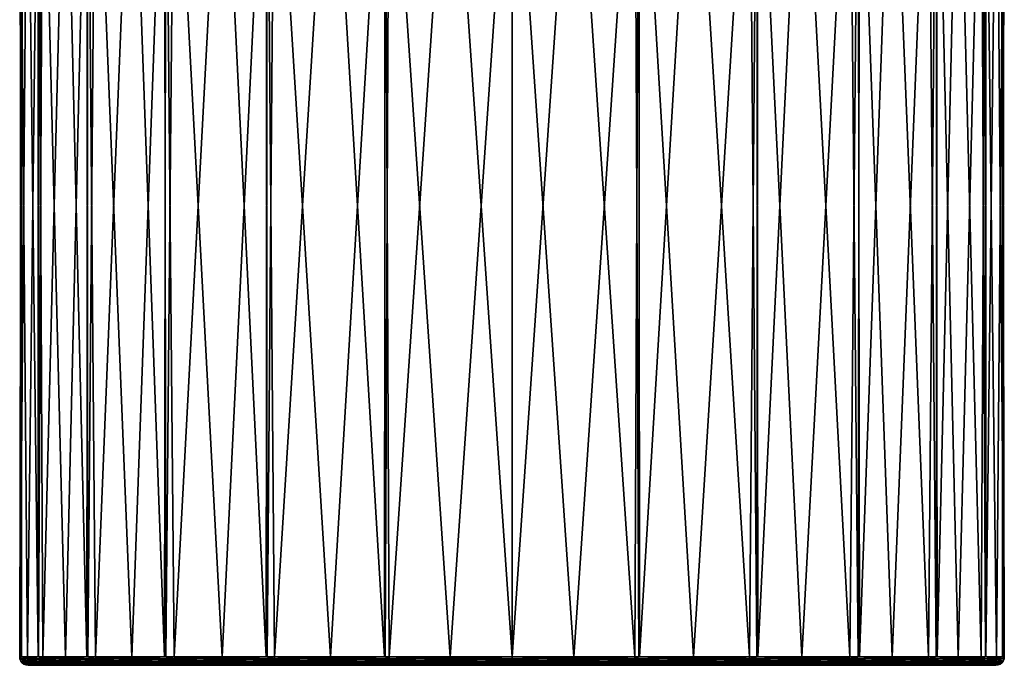
# Model space of a CAD drawing. Extents: x -29 to 234, y -54 to 168.
# Drawn here: x -29 to 29, y -54 to -16 of the extents above; entities that cross this region are included whole.
import ezdxf

# ---------------------------------------------------------------- set-up
doc = ezdxf.new("R2010")
doc.units = 0
doc.header["$MEASUREMENT"] = 0
doc.layers.get('0').update_dxf_attribs({"linetype": 'CONTINUOUS'})

msp = doc.modelspace()

# ---------------------------------------------------------------- linework, layer by layer
for points in [[(-28.047, -53.837, 7.5), (-28.671, -0.678, 5.45), (-29.129, -53.837, 1.826)], [(-29.129, -53.837, 1.826), (-28.671, -0.678, 5.45), (-29.015, -0.678, -0.011)], [(-29.129, -53.837, 1.826), (-29.015, -0.678, -0.011), (-29.015, -53.837, 0.011)], [(-29.015, -53.837, 0.011), (-29.015, -0.678, -0.011), (-29.129, -0.678, -1.826)], [(-29.015, -53.837, 0.011), (-29.129, -0.678, -1.826), (-28.671, -53.837, -5.45)], [(-28.671, -53.837, -5.45), (-29.129, -0.678, -1.826), (-28.047, -0.678, -7.5)], [(-28.047, -53.837, 7.5), (-28.015, -0.678, 7.47), (-28.671, -0.678, 5.45)], [(-28.671, -53.837, -5.45), (-28.047, -0.678, -7.5), (-28.015, -53.837, -7.47)], [(-27.763, -53.837, 8.988), (-28.015, -0.678, 7.47), (-28.047, -53.837, 7.5)], [(-28.015, -53.837, -7.47), (-28.047, -0.678, -7.5), (-27.763, -0.678, -8.988)], [(-27.763, -53.837, 8.988), (-26.418, -0.678, 12.385), (-28.015, -0.678, 7.47)], [(-28.015, -53.837, -7.47), (-27.763, -0.678, -8.988), (-26.418, -53.837, -12.385)], [(-25.174, -53.837, 14.489), (-26.418, -0.678, 12.385), (-27.763, -53.837, 8.988)], [(-26.418, -53.837, -12.385), (-27.763, -0.678, -8.988), (-25.174, -0.678, -14.489)], [(-25.174, -53.837, 14.489), (-25.117, -0.678, 14.434), (-26.418, -0.678, 12.385)], [(-26.418, -53.837, -12.385), (-25.174, -0.678, -14.489), (-25.117, -53.837, -14.434)], [(-24.658, -53.837, 15.586), (-25.117, -0.678, 14.434), (-25.174, -53.837, 14.489)], [(-25.117, -53.837, -14.434), (-25.174, -0.678, -14.489), (-24.658, -0.678, -15.586)], [(-24.658, -53.837, 15.586), (-22.511, -0.678, 18.541), (-25.117, -0.678, 14.434)], [(-25.117, -53.837, -14.434), (-24.658, -0.678, -15.586), (-22.511, -53.837, -18.541)], [(-20.59, -53.837, 20.504), (-22.511, -0.678, 18.541), (-24.658, -53.837, 15.586)], [(-22.511, -53.837, -18.541), (-24.658, -0.678, -15.586), (-20.59, -0.678, -20.504)], [(-20.59, -53.837, 20.504), (-20.52, -0.678, 20.411), (-22.511, -0.678, 18.541)], [(-22.511, -53.837, -18.541), (-20.59, -0.678, -20.504), (-20.52, -53.837, -20.411)], [(-20.011, -53.837, 21.204), (-20.52, -0.678, 20.411), (-20.59, -53.837, 20.504)], [(-20.52, -53.837, -20.411), (-20.59, -0.678, -20.504), (-20.011, -0.678, -21.204)], [(-20.011, -53.837, 21.204), (-17.196, -0.678, 23.532), (-20.52, -0.678, 20.411)], [(-20.52, -53.837, -20.411), (-20.011, -0.678, -21.204), (-17.196, -53.837, -23.532)], [(-14.602, -53.837, 25.133), (-17.196, -0.678, 23.532), (-20.011, -53.837, 21.204)], [(-17.196, -53.837, -23.532), (-20.011, -0.678, -21.204), (-14.602, -0.678, -25.133)], [(-14.602, -53.837, 25.133), (-14.535, -0.678, 24.995), (-17.196, -0.678, 23.532)], [(-17.196, -53.837, -23.532), (-14.602, -0.678, -25.133), (-14.535, -53.837, -24.995)], [(-14.112, -53.837, 25.489), (-14.535, -0.678, 24.995), (-14.602, -53.837, 25.133)], [(-14.535, -53.837, -24.995), (-14.602, -0.678, -25.133), (-14.112, -0.678, -25.489)], [(-14.112, -53.837, 25.489), (-10.807, -0.678, 27.044), (-14.535, -0.678, 24.995)], [(-14.535, -53.837, -24.995), (-14.112, -0.678, -25.489), (-10.807, -53.837, -27.044)], [(-7.614, -53.837, 28.062), (-10.807, -0.678, 27.044), (-14.112, -53.837, 25.489)], [(-10.807, -53.837, -27.044), (-14.112, -0.678, -25.489), (-7.614, -0.678, -28.062)], [(-7.614, -53.837, 28.062), (-7.571, -0.678, 27.875), (-10.807, -0.678, 27.044)], [(-10.807, -53.837, -27.044), (-7.614, -0.678, -28.062), (-7.571, -53.837, -27.875)], [(-7.333, -53.837, 28.173), (-7.571, -0.678, 27.875), (-7.614, -53.837, 28.062)], [(-7.571, -53.837, -27.875), (-7.614, -0.678, -28.062), (-7.333, -0.678, -28.173)], [(-7.333, -53.837, 28.173), (-3.745, -0.678, 28.858), (-7.571, -0.678, 27.875)], [(-7.571, -53.837, -27.875), (-7.333, -0.678, -28.173), (-3.745, -53.837, -28.858)], [(-0.099, -53.837, 29.087), (-3.745, -0.678, 28.858), (-7.333, -53.837, 28.173)], [(-3.745, -53.837, -28.858), (-7.333, -0.678, -28.173), (-0.099, -0.678, -29.087)], [(-3.745, -53.837, -28.858), (-0.099, -0.678, -29.087), (-0.099, -53.837, -28.858)], [(-0.099, -53.837, 29.087), (-0.099, -0.678, 28.858), (-3.745, -0.678, 28.858)], [(-0.099, -53.837, -28.858), (-0.099, -0.678, -29.087), (3.546, -53.837, -28.858)], [(3.546, -53.837, -28.858), (-0.099, -0.678, -29.087), (7.134, -0.678, -28.173)], [(7.134, -53.837, 28.173), (3.546, -0.678, 28.858), (-0.099, -53.837, 29.087)], [(-0.099, -53.837, 29.087), (3.546, -0.678, 28.858), (-0.099, -0.678, 28.858)], [(3.546, -53.837, -28.858), (7.134, -0.678, -28.173), (7.372, -53.837, -27.875)], [(7.134, -53.837, 28.173), (7.372, -0.678, 27.875), (3.546, -0.678, 28.858)], [(7.372, -53.837, -27.875), (7.134, -0.678, -28.173), (7.416, -0.678, -28.062)], [(7.416, -53.837, 28.062), (7.372, -0.678, 27.875), (7.134, -53.837, 28.173)], [(7.372, -53.837, -27.875), (7.416, -0.678, -28.062), (10.608, -53.837, -27.044)], [(7.416, -53.837, 28.062), (10.608, -0.678, 27.044), (7.372, -0.678, 27.875)], [(10.608, -53.837, -27.044), (7.416, -0.678, -28.062), (13.913, -0.678, -25.489)], [(13.913, -53.837, 25.489), (10.608, -0.678, 27.044), (7.416, -53.837, 28.062)], [(10.608, -53.837, -27.044), (13.913, -0.678, -25.489), (14.337, -53.837, -24.995)], [(13.913, -53.837, 25.489), (14.337, -0.678, 24.995), (10.608, -0.678, 27.044)], [(14.337, -53.837, -24.995), (13.913, -0.678, -25.489), (14.403, -0.678, -25.133)], [(14.403, -53.837, 25.133), (14.337, -0.678, 24.995), (13.913, -53.837, 25.489)], [(14.337, -53.837, -24.995), (14.403, -0.678, -25.133), (16.998, -53.837, -23.532)], [(14.403, -53.837, 25.133), (16.998, -0.678, 23.532), (14.337, -0.678, 24.995)], [(16.998, -53.837, -23.532), (14.403, -0.678, -25.133), (19.812, -0.678, -21.204)], [(19.812, -53.837, 21.204), (16.998, -0.678, 23.532), (14.403, -53.837, 25.133)], [(16.998, -53.837, -23.532), (19.812, -0.678, -21.204), (20.321, -53.837, -20.411)], [(19.812, -53.837, 21.204), (20.321, -0.678, 20.411), (16.998, -0.678, 23.532)], [(20.321, -53.837, -20.411), (19.812, -0.678, -21.204), (20.391, -0.678, -20.504)], [(20.391, -53.837, 20.504), (20.321, -0.678, 20.411), (19.812, -53.837, 21.204)], [(20.321, -53.837, -20.411), (20.391, -0.678, -20.504), (22.313, -53.837, -18.541)], [(20.391, -53.837, 20.504), (22.313, -0.678, 18.541), (20.321, -0.678, 20.411)], [(22.313, -53.837, -18.541), (20.391, -0.678, -20.504), (24.46, -0.678, -15.586)], [(24.46, -53.837, 15.586), (22.313, -0.678, 18.541), (20.391, -53.837, 20.504)], [(22.313, -53.837, -18.541), (24.46, -0.678, -15.586), (24.919, -53.837, -14.434)], [(24.46, -53.837, 15.586), (24.919, -0.678, 14.434), (22.313, -0.678, 18.541)], [(24.919, -53.837, -14.434), (24.46, -0.678, -15.586), (24.976, -0.678, -14.489)], [(24.976, -53.837, 14.489), (24.919, -0.678, 14.434), (24.46, -53.837, 15.586)], [(24.919, -53.837, -14.434), (24.976, -0.678, -14.489), (26.219, -53.837, -12.385)], [(24.976, -53.837, 14.489), (26.219, -0.678, 12.385), (24.919, -0.678, 14.434)], [(26.219, -53.837, -12.385), (24.976, -0.678, -14.489), (27.564, -0.678, -8.988)], [(27.564, -53.837, 8.988), (26.219, -0.678, 12.385), (24.976, -53.837, 14.489)], [(26.219, -53.837, -12.385), (27.564, -0.678, -8.988), (27.816, -53.837, -7.47)], [(27.564, -53.837, 8.988), (27.816, -0.678, 7.47), (26.219, -0.678, 12.385)], [(27.816, -53.837, -7.47), (27.564, -0.678, -8.988), (27.848, -0.678, -7.5)], [(27.848, -53.837, 7.5), (27.816, -0.678, 7.47), (27.564, -53.837, 8.988)], [(27.816, -53.837, -7.47), (27.848, -0.678, -7.5), (28.473, -53.837, -5.45)], [(27.848, -53.837, 7.5), (28.473, -0.678, 5.45), (27.816, -0.678, 7.47)], [(28.473, -53.837, -5.45), (27.848, -0.678, -7.5), (28.93, -0.678, -1.826)], [(28.93, -53.837, 1.826), (28.473, -0.678, 5.45), (27.848, -53.837, 7.5)], [(28.473, -53.837, -5.45), (28.93, -0.678, -1.826), (28.816, -53.837, 0.011)], [(28.93, -53.837, 1.826), (28.816, -0.678, -0.011), (28.473, -0.678, 5.45)], [(28.816, -53.837, 0.011), (28.93, -0.678, -1.826), (28.816, -0.678, -0.011)], [(28.816, -53.837, 0.011), (28.816, -0.678, -0.011), (28.93, -53.837, 1.826)], [(-28.047, -53.837, 7.5), (-29.129, -53.837, 1.826), (-29.112, -53.967, 1.825)], [(-29.112, -53.967, 1.825), (-29.129, -53.837, 1.826), (-29.015, -53.837, 0.011)], [(-27.746, -53.967, 8.983), (-28.047, -53.837, 7.5), (-29.112, -53.967, 1.825)], [(-29.112, -53.967, 1.825), (-29.015, -53.837, 0.011), (-28.654, -53.967, -5.447)], [(-28.654, -53.967, -5.447), (-28.605, -54.088, -5.438), (-29.112, -53.967, 1.825)], [(-29.112, -53.967, 1.825), (-28.605, -54.088, -5.438), (-29.062, -54.088, 1.822)], [(-29.112, -53.967, 1.825), (-29.062, -54.088, 1.822), (-27.746, -53.967, 8.983)], [(-27.746, -53.967, 8.983), (-29.062, -54.088, 1.822), (-27.699, -54.088, 8.968)], [(-29.015, -53.837, 0.011), (-28.671, -53.837, -5.45), (-28.654, -53.967, -5.447)], [(-28.654, -53.967, -5.447), (-28.671, -53.837, -5.45), (-28.015, -53.837, -7.47)], [(-28.654, -53.967, -5.447), (-28.015, -53.837, -7.47), (-26.403, -53.967, -12.377)], [(-26.403, -53.967, -12.377), (-26.357, -54.088, -12.356), (-28.654, -53.967, -5.447)], [(-28.654, -53.967, -5.447), (-26.357, -54.088, -12.356), (-28.605, -54.088, -5.438)], [(-27.746, -53.967, 8.983), (-27.763, -53.837, 8.988), (-28.047, -53.837, 7.5)], [(-28.015, -53.837, -7.47), (-26.418, -53.837, -12.385), (-26.403, -53.967, -12.377)], [(-25.174, -53.837, 14.489), (-27.763, -53.837, 8.988), (-27.746, -53.967, 8.983)], [(-24.644, -53.967, 15.576), (-25.174, -53.837, 14.489), (-27.746, -53.967, 8.983)], [(-27.746, -53.967, 8.983), (-27.699, -54.088, 8.968), (-24.644, -53.967, 15.576)], [(-24.644, -53.967, 15.576), (-27.699, -54.088, 8.968), (-24.602, -54.088, 15.55)], [(-26.403, -53.967, -12.377), (-26.418, -53.837, -12.385), (-25.117, -53.837, -14.434)], [(-26.403, -53.967, -12.377), (-25.117, -53.837, -14.434), (-22.498, -53.967, -18.53)], [(-22.498, -53.967, -18.53), (-22.459, -54.088, -18.498), (-26.403, -53.967, -12.377)], [(-26.403, -53.967, -12.377), (-22.459, -54.088, -18.498), (-26.357, -54.088, -12.356)], [(-24.644, -53.967, 15.576), (-24.658, -53.837, 15.586), (-25.174, -53.837, 14.489)], [(-25.117, -53.837, -14.434), (-22.511, -53.837, -18.541), (-22.498, -53.967, -18.53)], [(-20.59, -53.837, 20.504), (-24.658, -53.837, 15.586), (-24.644, -53.967, 15.576)], [(-19.999, -53.967, 21.191), (-20.59, -53.837, 20.504), (-24.644, -53.967, 15.576)], [(-24.644, -53.967, 15.576), (-24.602, -54.088, 15.55), (-19.999, -53.967, 21.191)], [(-19.999, -53.967, 21.191), (-24.602, -54.088, 15.55), (-19.965, -54.088, 21.155)], [(-22.498, -53.967, -18.53), (-22.511, -53.837, -18.541), (-20.52, -53.837, -20.411)], [(-22.498, -53.967, -18.53), (-20.52, -53.837, -20.411), (-17.186, -53.967, -23.518)], [(-17.186, -53.967, -23.518), (-17.157, -54.088, -23.478), (-22.498, -53.967, -18.53)], [(-22.498, -53.967, -18.53), (-17.157, -54.088, -23.478), (-22.459, -54.088, -18.498)], [(-19.999, -53.967, 21.191), (-20.011, -53.837, 21.204), (-20.59, -53.837, 20.504)], [(-20.52, -53.837, -20.411), (-17.196, -53.837, -23.532), (-17.186, -53.967, -23.518)], [(-14.602, -53.837, 25.133), (-20.011, -53.837, 21.204), (-19.999, -53.967, 21.191)], [(-14.104, -53.967, 25.474), (-14.602, -53.837, 25.133), (-19.999, -53.967, 21.191)], [(-19.999, -53.967, 21.191), (-19.965, -54.088, 21.155), (-14.104, -53.967, 25.474)], [(-14.104, -53.967, 25.474), (-19.965, -54.088, 21.155), (-14.08, -54.088, 25.43)], [(-17.186, -53.967, -23.518), (-17.196, -53.837, -23.532), (-14.535, -53.837, -24.995)], [(-17.186, -53.967, -23.518), (-14.535, -53.837, -24.995), (-10.801, -53.967, -27.029)], [(-10.801, -53.967, -27.029), (-10.782, -54.088, -26.982), (-17.186, -53.967, -23.518)], [(-17.186, -53.967, -23.518), (-10.782, -54.088, -26.982), (-17.157, -54.088, -23.478)], [(-14.104, -53.967, 25.474), (-14.112, -53.837, 25.489), (-14.602, -53.837, 25.133)], [(-14.535, -53.837, -24.995), (-10.807, -53.837, -27.044), (-10.801, -53.967, -27.029)], [(-7.614, -53.837, 28.062), (-14.112, -53.837, 25.489), (-14.104, -53.967, 25.474)], [(-14.104, -53.967, 25.474), (-7.329, -53.967, 28.157), (-7.614, -53.837, 28.062)], [(-14.104, -53.967, 25.474), (-14.08, -54.088, 25.43), (-7.329, -53.967, 28.157)], [(-7.329, -53.967, 28.157), (-14.08, -54.088, 25.43), (-7.316, -54.088, 28.108)], [(-10.801, -53.967, -27.029), (-10.807, -53.837, -27.044), (-7.571, -53.837, -27.875)], [(-10.801, -53.967, -27.029), (-7.571, -53.837, -27.875), (-3.743, -53.967, -28.841)], [(-3.743, -53.967, -28.841), (-3.736, -54.088, -28.791), (-10.801, -53.967, -27.029)], [(-10.801, -53.967, -27.029), (-3.736, -54.088, -28.791), (-10.782, -54.088, -26.982)], [(-7.329, -53.967, 28.157), (-7.333, -53.837, 28.173), (-7.614, -53.837, 28.062)], [(-7.571, -53.837, -27.875), (-3.745, -53.837, -28.858), (-3.743, -53.967, -28.841)], [(-7.329, -53.967, 28.157), (-0.099, -53.837, 29.087), (-7.333, -53.837, 28.173)], [(-0.099, -53.967, 29.07), (-0.099, -53.837, 29.087), (-7.329, -53.967, 28.157)], [(-7.329, -53.967, 28.157), (-7.316, -54.088, 28.108), (-0.099, -53.967, 29.07)], [(-0.099, -53.967, 29.07), (-7.316, -54.088, 28.108), (-0.099, -54.088, 29.02)], [(-3.743, -53.967, -28.841), (-3.745, -53.837, -28.858), (-0.099, -53.837, -28.858)], [(-3.743, -53.967, -28.841), (-0.099, -53.837, -28.858), (3.544, -53.967, -28.841)], [(3.544, -53.967, -28.841), (3.538, -54.088, -28.791), (-3.743, -53.967, -28.841)], [(-3.743, -53.967, -28.841), (3.538, -54.088, -28.791), (-3.736, -54.088, -28.791)], [(3.544, -53.967, -28.841), (-0.099, -53.837, -28.858), (3.546, -53.837, -28.858)], [(7.13, -53.967, 28.157), (7.134, -53.837, 28.173), (-0.099, -53.967, 29.07)], [(-0.099, -53.967, 29.07), (7.134, -53.837, 28.173), (-0.099, -53.837, 29.087)], [(-0.099, -53.967, 29.07), (-0.099, -54.088, 29.02), (7.13, -53.967, 28.157)], [(7.13, -53.967, 28.157), (-0.099, -54.088, 29.02), (7.118, -54.088, 28.108)], [(3.544, -53.967, -28.841), (10.584, -54.088, -26.982), (3.538, -54.088, -28.791)], [(7.372, -53.837, -27.875), (10.602, -53.967, -27.029), (3.544, -53.967, -28.841)], [(3.544, -53.967, -28.841), (3.546, -53.837, -28.858), (7.372, -53.837, -27.875)], [(10.602, -53.967, -27.029), (10.584, -54.088, -26.982), (3.544, -53.967, -28.841)], [(7.13, -53.967, 28.157), (7.118, -54.088, 28.108), (13.905, -53.967, 25.474)], [(13.905, -53.967, 25.474), (7.118, -54.088, 28.108), (13.881, -54.088, 25.43)], [(13.905, -53.967, 25.474), (13.913, -53.837, 25.489), (7.13, -53.967, 28.157)], [(13.913, -53.837, 25.489), (7.416, -53.837, 28.062), (7.13, -53.967, 28.157)], [(7.13, -53.967, 28.157), (7.416, -53.837, 28.062), (7.134, -53.837, 28.173)], [(7.372, -53.837, -27.875), (10.608, -53.837, -27.044), (10.602, -53.967, -27.029)], [(10.602, -53.967, -27.029), (16.958, -54.088, -23.478), (10.584, -54.088, -26.982)], [(10.602, -53.967, -27.029), (10.608, -53.837, -27.044), (14.337, -53.837, -24.995)], [(10.602, -53.967, -27.029), (14.337, -53.837, -24.995), (16.988, -53.967, -23.518)], [(16.988, -53.967, -23.518), (16.958, -54.088, -23.478), (10.602, -53.967, -27.029)], [(13.905, -53.967, 25.474), (13.881, -54.088, 25.43), (19.8, -53.967, 21.191)], [(19.8, -53.967, 21.191), (13.881, -54.088, 25.43), (19.766, -54.088, 21.155)], [(19.8, -53.967, 21.191), (14.403, -53.837, 25.133), (13.905, -53.967, 25.474)], [(13.905, -53.967, 25.474), (14.403, -53.837, 25.133), (13.913, -53.837, 25.489)], [(16.988, -53.967, -23.518), (14.337, -53.837, -24.995), (16.998, -53.837, -23.532)], [(19.8, -53.967, 21.191), (19.812, -53.837, 21.204), (14.403, -53.837, 25.133)], [(16.988, -53.967, -23.518), (22.261, -54.088, -18.498), (16.958, -54.088, -23.478)], [(20.321, -53.837, -20.411), (22.299, -53.967, -18.53), (16.988, -53.967, -23.518)], [(16.988, -53.967, -23.518), (16.998, -53.837, -23.532), (20.321, -53.837, -20.411)], [(22.299, -53.967, -18.53), (22.261, -54.088, -18.498), (16.988, -53.967, -23.518)], [(19.8, -53.967, 21.191), (19.766, -54.088, 21.155), (24.445, -53.967, 15.576)], [(24.445, -53.967, 15.576), (19.766, -54.088, 21.155), (24.403, -54.088, 15.55)], [(20.391, -53.837, 20.504), (19.8, -53.967, 21.191), (24.445, -53.967, 15.576)], [(20.391, -53.837, 20.504), (19.812, -53.837, 21.204), (19.8, -53.967, 21.191)], [(20.321, -53.837, -20.411), (22.313, -53.837, -18.541), (22.299, -53.967, -18.53)], [(24.445, -53.967, 15.576), (24.46, -53.837, 15.586), (20.391, -53.837, 20.504)], [(22.299, -53.967, -18.53), (26.159, -54.088, -12.356), (22.261, -54.088, -18.498)], [(22.299, -53.967, -18.53), (22.313, -53.837, -18.541), (24.919, -53.837, -14.434)], [(22.299, -53.967, -18.53), (24.919, -53.837, -14.434), (26.204, -53.967, -12.377)], [(26.204, -53.967, -12.377), (26.159, -54.088, -12.356), (22.299, -53.967, -18.53)], [(24.445, -53.967, 15.576), (24.403, -54.088, 15.55), (27.548, -53.967, 8.983)], [(27.548, -53.967, 8.983), (24.403, -54.088, 15.55), (27.5, -54.088, 8.968)], [(27.548, -53.967, 8.983), (24.976, -53.837, 14.489), (24.445, -53.967, 15.576)], [(24.445, -53.967, 15.576), (24.976, -53.837, 14.489), (24.46, -53.837, 15.586)], [(26.204, -53.967, -12.377), (24.919, -53.837, -14.434), (26.219, -53.837, -12.385)], [(27.548, -53.967, 8.983), (27.564, -53.837, 8.988), (24.976, -53.837, 14.489)], [(26.204, -53.967, -12.377), (28.407, -54.088, -5.438), (26.159, -54.088, -12.356)], [(27.816, -53.837, -7.47), (28.456, -53.967, -5.447), (26.204, -53.967, -12.377)], [(26.204, -53.967, -12.377), (26.219, -53.837, -12.385), (27.816, -53.837, -7.47)], [(28.456, -53.967, -5.447), (28.407, -54.088, -5.438), (26.204, -53.967, -12.377)], [(27.548, -53.967, 8.983), (27.5, -54.088, 8.968), (28.913, -53.967, 1.825)], [(28.913, -53.967, 1.825), (27.5, -54.088, 8.968), (28.863, -54.088, 1.822)], [(27.848, -53.837, 7.5), (27.548, -53.967, 8.983), (28.913, -53.967, 1.825)], [(27.848, -53.837, 7.5), (27.564, -53.837, 8.988), (27.548, -53.967, 8.983)], [(27.816, -53.837, -7.47), (28.473, -53.837, -5.45), (28.456, -53.967, -5.447)], [(28.913, -53.967, 1.825), (28.93, -53.837, 1.826), (27.848, -53.837, 7.5)], [(28.456, -53.967, -5.447), (28.863, -54.088, 1.822), (28.407, -54.088, -5.438)], [(28.456, -53.967, -5.447), (28.473, -53.837, -5.45), (28.816, -53.837, 0.011)], [(28.456, -53.967, -5.447), (28.816, -53.837, 0.011), (28.913, -53.967, 1.825)], [(28.913, -53.967, 1.825), (28.863, -54.088, 1.822), (28.456, -53.967, -5.447)], [(28.913, -53.967, 1.825), (28.816, -53.837, 0.011), (28.93, -53.837, 1.826)], [(-28.605, -54.088, -5.438), (-28.527, -54.191, -5.423), (-29.062, -54.088, 1.822)], [(-29.062, -54.088, 1.822), (-28.527, -54.191, -5.423), (-28.982, -54.191, 1.817)], [(-29.062, -54.088, 1.822), (-28.982, -54.191, 1.817), (-27.699, -54.088, 8.968)], [(-27.699, -54.088, 8.968), (-28.982, -54.191, 1.817), (-27.623, -54.191, 8.943)], [(-28.527, -54.191, -5.423), (-28.425, -54.271, -5.403), (-28.982, -54.191, 1.817)], [(-28.982, -54.191, 1.817), (-28.425, -54.271, -5.403), (-28.879, -54.271, 1.811)], [(-28.982, -54.191, 1.817), (-28.879, -54.271, 1.811), (-27.623, -54.191, 8.943)], [(-27.623, -54.191, 8.943), (-28.879, -54.271, 1.811), (-27.524, -54.271, 8.911)], [(-28.425, -54.271, -5.403), (-28.306, -54.321, -5.381), (-28.879, -54.271, 1.811)], [(-28.879, -54.271, 1.811), (-28.306, -54.321, -5.381), (-28.758, -54.321, 1.803)], [(-28.879, -54.271, 1.811), (-28.758, -54.321, 1.803), (-27.524, -54.271, 8.911)], [(-27.524, -54.271, 8.911), (-28.758, -54.321, 1.803), (-27.409, -54.321, 8.874)], [(-28.306, -54.321, -5.381), (-28.178, -54.338, -5.356), (-28.758, -54.321, 1.803)], [(-28.758, -54.321, 1.803), (-28.178, -54.338, -5.356), (-28.628, -54.338, 1.795)], [(-28.758, -54.321, 1.803), (-28.628, -54.338, 1.795), (-27.409, -54.321, 8.874)], [(-27.409, -54.321, 8.874), (-28.628, -54.338, 1.795), (-27.286, -54.338, 8.833)], [(-28.178, -54.338, -5.356), (-7.208, -54.338, 27.687), (-28.628, -54.338, 1.795)], [(-28.628, -54.338, 1.795), (-7.208, -54.338, 27.687), (-27.286, -54.338, 8.833)], [(-26.357, -54.088, -12.356), (-26.285, -54.191, -12.322), (-28.605, -54.088, -5.438)], [(-28.605, -54.088, -5.438), (-26.285, -54.191, -12.322), (-28.527, -54.191, -5.423)], [(-26.285, -54.191, -12.322), (-26.191, -54.271, -12.278), (-28.527, -54.191, -5.423)], [(-28.527, -54.191, -5.423), (-26.191, -54.271, -12.278), (-28.425, -54.271, -5.403)], [(-26.191, -54.271, -12.278), (-26.082, -54.321, -12.226), (-28.425, -54.271, -5.403)], [(-28.425, -54.271, -5.403), (-26.082, -54.321, -12.226), (-28.306, -54.321, -5.381)], [(-26.082, -54.321, -12.226), (-25.964, -54.338, -12.171), (-28.306, -54.321, -5.381)], [(-28.306, -54.321, -5.381), (-25.964, -54.338, -12.171), (-28.178, -54.338, -5.356)], [(7.01, -54.338, 27.687), (-0.099, -54.338, 28.585), (-28.178, -54.338, -5.356)], [(-28.178, -54.338, -5.356), (-0.099, -54.338, 28.585), (-7.208, -54.338, 27.687)], [(-25.964, -54.338, -12.171), (10.424, -54.338, -26.578), (-28.178, -54.338, -5.356)], [(-28.178, -54.338, -5.356), (10.424, -54.338, -26.578), (16.703, -54.338, -23.126)], [(16.703, -54.338, -23.126), (21.926, -54.338, -18.221), (-28.178, -54.338, -5.356)], [(-28.178, -54.338, -5.356), (21.926, -54.338, -18.221), (25.766, -54.338, -12.171)], [(-28.178, -54.338, -5.356), (25.766, -54.338, -12.171), (27.98, -54.338, -5.356)], [(27.98, -54.338, -5.356), (28.43, -54.338, 1.795), (-28.178, -54.338, -5.356)], [(-28.178, -54.338, -5.356), (28.43, -54.338, 1.795), (27.087, -54.338, 8.833)], [(-28.178, -54.338, -5.356), (27.087, -54.338, 8.833), (24.036, -54.338, 15.317)], [(24.036, -54.338, 15.317), (19.469, -54.338, 20.838), (-28.178, -54.338, -5.356)], [(-28.178, -54.338, -5.356), (19.469, -54.338, 20.838), (13.672, -54.338, 25.05)], [(-28.178, -54.338, -5.356), (13.672, -54.338, 25.05), (7.01, -54.338, 27.687)], [(-27.699, -54.088, 8.968), (-27.623, -54.191, 8.943), (-24.602, -54.088, 15.55)], [(-24.602, -54.088, 15.55), (-27.623, -54.191, 8.943), (-24.534, -54.191, 15.507)], [(-27.623, -54.191, 8.943), (-27.524, -54.271, 8.911), (-24.534, -54.191, 15.507)], [(-24.534, -54.191, 15.507), (-27.524, -54.271, 8.911), (-24.447, -54.271, 15.451)], [(-27.524, -54.271, 8.911), (-27.409, -54.321, 8.874), (-24.447, -54.271, 15.451)], [(-24.447, -54.271, 15.451), (-27.409, -54.321, 8.874), (-24.344, -54.321, 15.386)], [(-27.409, -54.321, 8.874), (-27.286, -54.338, 8.833), (-24.344, -54.321, 15.386)], [(-24.344, -54.321, 15.386), (-27.286, -54.338, 8.833), (-24.235, -54.338, 15.317)], [(-19.667, -54.338, 20.838), (-24.235, -54.338, 15.317), (-27.286, -54.338, 8.833)], [(-27.286, -54.338, 8.833), (-7.208, -54.338, 27.687), (-13.87, -54.338, 25.05)], [(-27.286, -54.338, 8.833), (-13.87, -54.338, 25.05), (-19.667, -54.338, 20.838)], [(-22.459, -54.088, -18.498), (-22.398, -54.191, -18.447), (-26.357, -54.088, -12.356)], [(-26.357, -54.088, -12.356), (-22.398, -54.191, -18.447), (-26.285, -54.191, -12.322)], [(-22.398, -54.191, -18.447), (-22.318, -54.271, -18.381), (-26.285, -54.191, -12.322)], [(-26.285, -54.191, -12.322), (-22.318, -54.271, -18.381), (-26.191, -54.271, -12.278)], [(-22.318, -54.271, -18.381), (-22.225, -54.321, -18.304), (-26.191, -54.271, -12.278)], [(-26.191, -54.271, -12.278), (-22.225, -54.321, -18.304), (-26.082, -54.321, -12.226)], [(-22.225, -54.321, -18.304), (-22.125, -54.338, -18.221), (-26.082, -54.321, -12.226)], [(-26.082, -54.321, -12.226), (-22.125, -54.338, -18.221), (-25.964, -54.338, -12.171)], [(-25.964, -54.338, -12.171), (-22.125, -54.338, -18.221), (10.424, -54.338, -26.578)], [(-24.602, -54.088, 15.55), (-24.534, -54.191, 15.507), (-19.965, -54.088, 21.155)], [(-19.965, -54.088, 21.155), (-24.534, -54.191, 15.507), (-19.91, -54.191, 21.096)], [(-24.534, -54.191, 15.507), (-24.447, -54.271, 15.451), (-19.91, -54.191, 21.096)], [(-19.91, -54.191, 21.096), (-24.447, -54.271, 15.451), (-19.839, -54.271, 21.021)], [(-24.447, -54.271, 15.451), (-24.344, -54.321, 15.386), (-19.839, -54.271, 21.021)], [(-19.839, -54.271, 21.021), (-24.344, -54.321, 15.386), (-19.756, -54.321, 20.933)], [(-24.344, -54.321, 15.386), (-24.235, -54.338, 15.317), (-19.756, -54.321, 20.933)], [(-19.756, -54.321, 20.933), (-24.235, -54.338, 15.317), (-19.667, -54.338, 20.838)], [(-17.157, -54.088, -23.478), (-17.11, -54.191, -23.413), (-22.459, -54.088, -18.498)], [(-22.459, -54.088, -18.498), (-17.11, -54.191, -23.413), (-22.398, -54.191, -18.447)], [(-17.11, -54.191, -23.413), (-17.049, -54.271, -23.329), (-22.398, -54.191, -18.447)], [(-22.398, -54.191, -18.447), (-17.049, -54.271, -23.329), (-22.318, -54.271, -18.381)], [(-17.049, -54.271, -23.329), (-16.978, -54.321, -23.231), (-22.318, -54.271, -18.381)], [(-22.318, -54.271, -18.381), (-16.978, -54.321, -23.231), (-22.225, -54.321, -18.304)], [(-16.978, -54.321, -23.231), (-16.901, -54.338, -23.126), (-22.225, -54.321, -18.304)], [(-22.225, -54.321, -18.304), (-16.901, -54.338, -23.126), (-22.125, -54.338, -18.221)], [(10.424, -54.338, -26.578), (-22.125, -54.338, -18.221), (-16.901, -54.338, -23.126)], [(-19.965, -54.088, 21.155), (-19.91, -54.191, 21.096), (-14.08, -54.088, 25.43)], [(-14.08, -54.088, 25.43), (-19.91, -54.191, 21.096), (-14.041, -54.191, 25.36)], [(-19.91, -54.191, 21.096), (-19.839, -54.271, 21.021), (-14.041, -54.191, 25.36)], [(-14.041, -54.191, 25.36), (-19.839, -54.271, 21.021), (-13.991, -54.271, 25.269)], [(-19.839, -54.271, 21.021), (-19.756, -54.321, 20.933), (-13.991, -54.271, 25.269)], [(-13.991, -54.271, 25.269), (-19.756, -54.321, 20.933), (-13.933, -54.321, 25.163)], [(-19.756, -54.321, 20.933), (-19.667, -54.338, 20.838), (-13.933, -54.321, 25.163)], [(-13.933, -54.321, 25.163), (-19.667, -54.338, 20.838), (-13.87, -54.338, 25.05)], [(-10.782, -54.088, -26.982), (-10.753, -54.191, -26.908), (-17.157, -54.088, -23.478)], [(-17.157, -54.088, -23.478), (-10.753, -54.191, -26.908), (-17.11, -54.191, -23.413)], [(-10.753, -54.191, -26.908), (-10.715, -54.271, -26.811), (-17.11, -54.191, -23.413)], [(-17.11, -54.191, -23.413), (-10.715, -54.271, -26.811), (-17.049, -54.271, -23.329)], [(-10.715, -54.271, -26.811), (-10.67, -54.321, -26.699), (-17.049, -54.271, -23.329)], [(-17.049, -54.271, -23.329), (-10.67, -54.321, -26.699), (-16.978, -54.321, -23.231)], [(-10.67, -54.321, -26.699), (-10.622, -54.338, -26.578), (-16.978, -54.321, -23.231)], [(-16.978, -54.321, -23.231), (-10.622, -54.338, -26.578), (-16.901, -54.338, -23.126)], [(-16.901, -54.338, -23.126), (-10.622, -54.338, -26.578), (-3.682, -54.338, -28.36)], [(10.424, -54.338, -26.578), (-16.901, -54.338, -23.126), (3.483, -54.338, -28.36)], [(3.483, -54.338, -28.36), (-16.901, -54.338, -23.126), (-3.682, -54.338, -28.36)], [(-14.08, -54.088, 25.43), (-14.041, -54.191, 25.36), (-7.316, -54.088, 28.108)], [(-7.316, -54.088, 28.108), (-14.041, -54.191, 25.36), (-7.296, -54.191, 28.031)], [(-14.041, -54.191, 25.36), (-13.991, -54.271, 25.269), (-7.296, -54.191, 28.031)], [(-7.296, -54.191, 28.031), (-13.991, -54.271, 25.269), (-7.271, -54.271, 27.93)], [(-13.991, -54.271, 25.269), (-13.933, -54.321, 25.163), (-7.271, -54.271, 27.93)], [(-7.271, -54.271, 27.93), (-13.933, -54.321, 25.163), (-7.24, -54.321, 27.813)], [(-13.933, -54.321, 25.163), (-13.87, -54.338, 25.05), (-7.24, -54.321, 27.813)], [(-7.24, -54.321, 27.813), (-13.87, -54.338, 25.05), (-7.208, -54.338, 27.687)], [(-3.736, -54.088, -28.791), (-3.726, -54.191, -28.712), (-10.782, -54.088, -26.982)], [(-10.782, -54.088, -26.982), (-3.726, -54.191, -28.712), (-10.753, -54.191, -26.908)], [(-3.726, -54.191, -28.712), (-3.713, -54.271, -28.609), (-10.753, -54.191, -26.908)], [(-10.753, -54.191, -26.908), (-3.713, -54.271, -28.609), (-10.715, -54.271, -26.811)], [(-3.713, -54.271, -28.609), (-3.698, -54.321, -28.489), (-10.715, -54.271, -26.811)], [(-10.715, -54.271, -26.811), (-3.698, -54.321, -28.489), (-10.67, -54.321, -26.699)], [(-3.698, -54.321, -28.489), (-3.682, -54.338, -28.36), (-10.67, -54.321, -26.699)], [(-10.67, -54.321, -26.699), (-3.682, -54.338, -28.36), (-10.622, -54.338, -26.578)], [(-7.316, -54.088, 28.108), (-7.296, -54.191, 28.031), (-0.099, -54.088, 29.02)], [(-0.099, -54.088, 29.02), (-7.296, -54.191, 28.031), (-0.099, -54.191, 28.94)], [(-7.296, -54.191, 28.031), (-7.271, -54.271, 27.93), (-0.099, -54.191, 28.94)], [(-0.099, -54.191, 28.94), (-7.271, -54.271, 27.93), (-0.099, -54.271, 28.836)], [(-7.271, -54.271, 27.93), (-7.24, -54.321, 27.813), (-0.099, -54.271, 28.836)], [(-0.099, -54.271, 28.836), (-7.24, -54.321, 27.813), (-0.099, -54.321, 28.715)], [(-7.24, -54.321, 27.813), (-7.208, -54.338, 27.687), (-0.099, -54.321, 28.715)], [(-0.099, -54.321, 28.715), (-7.208, -54.338, 27.687), (-0.099, -54.338, 28.585)], [(3.538, -54.088, -28.791), (3.528, -54.191, -28.712), (-3.736, -54.088, -28.791)], [(-3.736, -54.088, -28.791), (3.528, -54.191, -28.712), (-3.726, -54.191, -28.712)], [(3.528, -54.191, -28.712), (3.515, -54.271, -28.609), (-3.726, -54.191, -28.712)], [(-3.726, -54.191, -28.712), (3.515, -54.271, -28.609), (-3.713, -54.271, -28.609)], [(3.515, -54.271, -28.609), (3.5, -54.321, -28.489), (-3.713, -54.271, -28.609)], [(-3.713, -54.271, -28.609), (3.5, -54.321, -28.489), (-3.698, -54.321, -28.489)], [(3.5, -54.321, -28.489), (3.483, -54.338, -28.36), (-3.698, -54.321, -28.489)], [(-3.698, -54.321, -28.489), (3.483, -54.338, -28.36), (-3.682, -54.338, -28.36)], [(-0.099, -54.088, 29.02), (-0.099, -54.191, 28.94), (7.118, -54.088, 28.108)], [(7.118, -54.088, 28.108), (-0.099, -54.191, 28.94), (7.098, -54.191, 28.031)], [(-0.099, -54.191, 28.94), (-0.099, -54.271, 28.836), (7.098, -54.191, 28.031)], [(7.098, -54.191, 28.031), (-0.099, -54.271, 28.836), (7.072, -54.271, 27.93)], [(-0.099, -54.271, 28.836), (-0.099, -54.321, 28.715), (7.072, -54.271, 27.93)], [(7.072, -54.271, 27.93), (-0.099, -54.321, 28.715), (7.042, -54.321, 27.813)], [(-0.099, -54.321, 28.715), (-0.099, -54.338, 28.585), (7.042, -54.321, 27.813)], [(7.042, -54.321, 27.813), (-0.099, -54.338, 28.585), (7.01, -54.338, 27.687)], [(3.5, -54.321, -28.489), (10.424, -54.338, -26.578), (3.483, -54.338, -28.36)], [(3.515, -54.271, -28.609), (10.472, -54.321, -26.699), (3.5, -54.321, -28.489)], [(10.472, -54.321, -26.699), (10.424, -54.338, -26.578), (3.5, -54.321, -28.489)], [(3.528, -54.191, -28.712), (10.516, -54.271, -26.811), (3.515, -54.271, -28.609)], [(10.516, -54.271, -26.811), (10.472, -54.321, -26.699), (3.515, -54.271, -28.609)], [(3.538, -54.088, -28.791), (10.554, -54.191, -26.908), (3.528, -54.191, -28.712)], [(10.554, -54.191, -26.908), (10.516, -54.271, -26.811), (3.528, -54.191, -28.712)], [(10.584, -54.088, -26.982), (10.554, -54.191, -26.908), (3.538, -54.088, -28.791)], [(7.042, -54.321, 27.813), (7.01, -54.338, 27.687), (13.734, -54.321, 25.163)], [(13.734, -54.321, 25.163), (7.01, -54.338, 27.687), (13.672, -54.338, 25.05)], [(7.072, -54.271, 27.93), (7.042, -54.321, 27.813), (13.793, -54.271, 25.269)], [(13.793, -54.271, 25.269), (7.042, -54.321, 27.813), (13.734, -54.321, 25.163)], [(7.098, -54.191, 28.031), (7.072, -54.271, 27.93), (13.843, -54.191, 25.36)], [(13.843, -54.191, 25.36), (7.072, -54.271, 27.93), (13.793, -54.271, 25.269)], [(7.118, -54.088, 28.108), (7.098, -54.191, 28.031), (13.881, -54.088, 25.43)], [(13.881, -54.088, 25.43), (7.098, -54.191, 28.031), (13.843, -54.191, 25.36)], [(10.472, -54.321, -26.699), (16.703, -54.338, -23.126), (10.424, -54.338, -26.578)], [(10.516, -54.271, -26.811), (16.779, -54.321, -23.231), (10.472, -54.321, -26.699)], [(16.779, -54.321, -23.231), (16.703, -54.338, -23.126), (10.472, -54.321, -26.699)], [(10.554, -54.191, -26.908), (16.85, -54.271, -23.329), (10.516, -54.271, -26.811)], [(16.85, -54.271, -23.329), (16.779, -54.321, -23.231), (10.516, -54.271, -26.811)], [(10.584, -54.088, -26.982), (16.911, -54.191, -23.413), (10.554, -54.191, -26.908)], [(16.911, -54.191, -23.413), (16.85, -54.271, -23.329), (10.554, -54.191, -26.908)], [(16.958, -54.088, -23.478), (16.911, -54.191, -23.413), (10.584, -54.088, -26.982)], [(13.734, -54.321, 25.163), (13.672, -54.338, 25.05), (19.558, -54.321, 20.933)], [(19.558, -54.321, 20.933), (13.672, -54.338, 25.05), (19.469, -54.338, 20.838)], [(13.793, -54.271, 25.269), (13.734, -54.321, 25.163), (19.64, -54.271, 21.021)], [(19.64, -54.271, 21.021), (13.734, -54.321, 25.163), (19.558, -54.321, 20.933)], [(13.843, -54.191, 25.36), (13.793, -54.271, 25.269), (19.712, -54.191, 21.096)], [(19.712, -54.191, 21.096), (13.793, -54.271, 25.269), (19.64, -54.271, 21.021)], [(13.881, -54.088, 25.43), (13.843, -54.191, 25.36), (19.766, -54.088, 21.155)], [(19.766, -54.088, 21.155), (13.843, -54.191, 25.36), (19.712, -54.191, 21.096)], [(16.779, -54.321, -23.231), (21.926, -54.338, -18.221), (16.703, -54.338, -23.126)], [(16.85, -54.271, -23.329), (22.026, -54.321, -18.304), (16.779, -54.321, -23.231)], [(22.026, -54.321, -18.304), (21.926, -54.338, -18.221), (16.779, -54.321, -23.231)], [(16.911, -54.191, -23.413), (22.119, -54.271, -18.381), (16.85, -54.271, -23.329)], [(22.119, -54.271, -18.381), (22.026, -54.321, -18.304), (16.85, -54.271, -23.329)], [(16.958, -54.088, -23.478), (22.199, -54.191, -18.447), (16.911, -54.191, -23.413)], [(22.199, -54.191, -18.447), (22.119, -54.271, -18.381), (16.911, -54.191, -23.413)], [(22.261, -54.088, -18.498), (22.199, -54.191, -18.447), (16.958, -54.088, -23.478)], [(19.558, -54.321, 20.933), (19.469, -54.338, 20.838), (24.146, -54.321, 15.386)], [(24.146, -54.321, 15.386), (19.469, -54.338, 20.838), (24.036, -54.338, 15.317)], [(19.64, -54.271, 21.021), (19.558, -54.321, 20.933), (24.248, -54.271, 15.451)], [(24.248, -54.271, 15.451), (19.558, -54.321, 20.933), (24.146, -54.321, 15.386)], [(19.712, -54.191, 21.096), (19.64, -54.271, 21.021), (24.336, -54.191, 15.507)], [(24.336, -54.191, 15.507), (19.64, -54.271, 21.021), (24.248, -54.271, 15.451)], [(19.766, -54.088, 21.155), (19.712, -54.191, 21.096), (24.403, -54.088, 15.55)], [(24.403, -54.088, 15.55), (19.712, -54.191, 21.096), (24.336, -54.191, 15.507)], [(22.026, -54.321, -18.304), (25.766, -54.338, -12.171), (21.926, -54.338, -18.221)], [(22.119, -54.271, -18.381), (25.883, -54.321, -12.226), (22.026, -54.321, -18.304)], [(25.883, -54.321, -12.226), (25.766, -54.338, -12.171), (22.026, -54.321, -18.304)], [(22.199, -54.191, -18.447), (25.993, -54.271, -12.278), (22.119, -54.271, -18.381)], [(25.993, -54.271, -12.278), (25.883, -54.321, -12.226), (22.119, -54.271, -18.381)], [(22.261, -54.088, -18.498), (26.087, -54.191, -12.322), (22.199, -54.191, -18.447)], [(26.087, -54.191, -12.322), (25.993, -54.271, -12.278), (22.199, -54.191, -18.447)], [(26.159, -54.088, -12.356), (26.087, -54.191, -12.322), (22.261, -54.088, -18.498)], [(24.146, -54.321, 15.386), (24.036, -54.338, 15.317), (27.211, -54.321, 8.874)], [(27.211, -54.321, 8.874), (24.036, -54.338, 15.317), (27.087, -54.338, 8.833)], [(24.248, -54.271, 15.451), (24.146, -54.321, 15.386), (27.326, -54.271, 8.911)], [(27.326, -54.271, 8.911), (24.146, -54.321, 15.386), (27.211, -54.321, 8.874)], [(24.336, -54.191, 15.507), (24.248, -54.271, 15.451), (27.424, -54.191, 8.943)], [(27.424, -54.191, 8.943), (24.248, -54.271, 15.451), (27.326, -54.271, 8.911)], [(24.403, -54.088, 15.55), (24.336, -54.191, 15.507), (27.5, -54.088, 8.968)], [(27.5, -54.088, 8.968), (24.336, -54.191, 15.507), (27.424, -54.191, 8.943)], [(25.883, -54.321, -12.226), (27.98, -54.338, -5.356), (25.766, -54.338, -12.171)], [(25.993, -54.271, -12.278), (28.107, -54.321, -5.381), (25.883, -54.321, -12.226)], [(28.107, -54.321, -5.381), (27.98, -54.338, -5.356), (25.883, -54.321, -12.226)], [(26.087, -54.191, -12.322), (28.226, -54.271, -5.403), (25.993, -54.271, -12.278)], [(28.226, -54.271, -5.403), (28.107, -54.321, -5.381), (25.993, -54.271, -12.278)], [(26.159, -54.088, -12.356), (28.328, -54.191, -5.423), (26.087, -54.191, -12.322)], [(28.328, -54.191, -5.423), (28.226, -54.271, -5.403), (26.087, -54.191, -12.322)], [(28.407, -54.088, -5.438), (28.328, -54.191, -5.423), (26.159, -54.088, -12.356)], [(27.211, -54.321, 8.874), (27.087, -54.338, 8.833), (28.559, -54.321, 1.803)], [(28.559, -54.321, 1.803), (27.087, -54.338, 8.833), (28.43, -54.338, 1.795)], [(27.326, -54.271, 8.911), (27.211, -54.321, 8.874), (28.68, -54.271, 1.811)], [(28.68, -54.271, 1.811), (27.211, -54.321, 8.874), (28.559, -54.321, 1.803)], [(27.424, -54.191, 8.943), (27.326, -54.271, 8.911), (28.784, -54.191, 1.817)], [(28.784, -54.191, 1.817), (27.326, -54.271, 8.911), (28.68, -54.271, 1.811)], [(27.5, -54.088, 8.968), (27.424, -54.191, 8.943), (28.863, -54.088, 1.822)], [(28.863, -54.088, 1.822), (27.424, -54.191, 8.943), (28.784, -54.191, 1.817)], [(28.107, -54.321, -5.381), (28.43, -54.338, 1.795), (27.98, -54.338, -5.356)], [(28.226, -54.271, -5.403), (28.559, -54.321, 1.803), (28.107, -54.321, -5.381)], [(28.559, -54.321, 1.803), (28.43, -54.338, 1.795), (28.107, -54.321, -5.381)], [(28.328, -54.191, -5.423), (28.68, -54.271, 1.811), (28.226, -54.271, -5.403)], [(28.68, -54.271, 1.811), (28.559, -54.321, 1.803), (28.226, -54.271, -5.403)], [(28.407, -54.088, -5.438), (28.784, -54.191, 1.817), (28.328, -54.191, -5.423)], [(28.784, -54.191, 1.817), (28.68, -54.271, 1.811), (28.328, -54.191, -5.423)], [(28.863, -54.088, 1.822), (28.784, -54.191, 1.817), (28.407, -54.088, -5.438)]]:
    msp.add_3dface(points)

doc.saveas('drawing.dxf')
